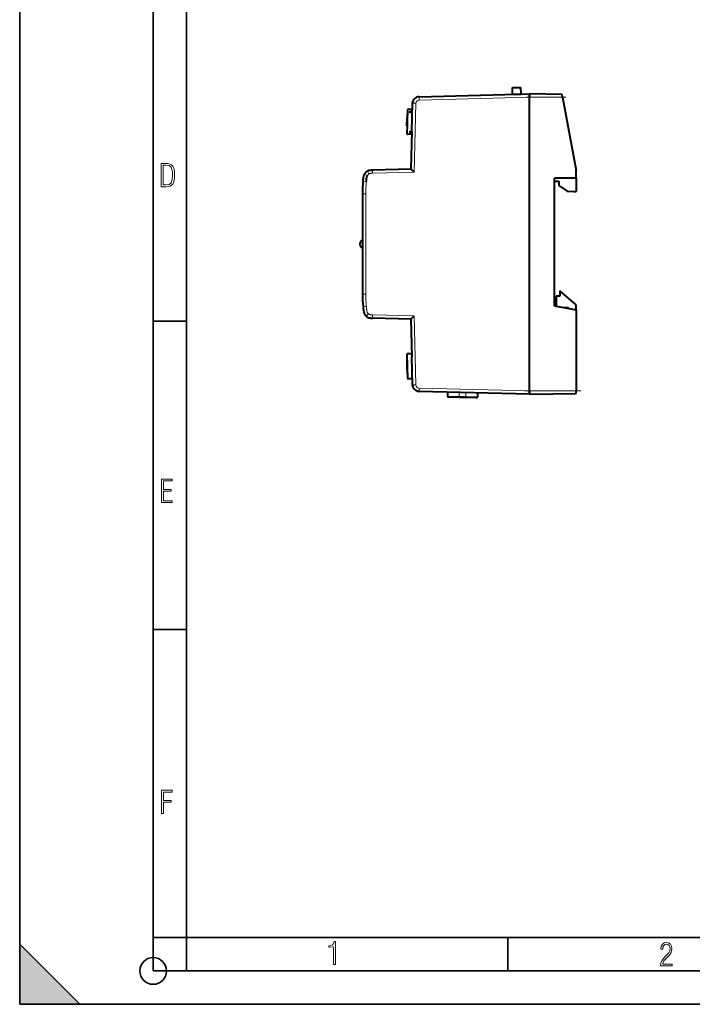
# Model space of a CAD drawing. Extents: x 0 to 420, y 0 to 297.
# Drawn here: x 0 to 101, y 0 to 148 of the extents above; entities that cross this region are included whole.
import ezdxf

# ---------------------------------------------------------------- set-up
doc = ezdxf.new("R2010")
doc.units = 0
doc.linetypes.add('DASHDOT', pattern=[18.5, 12, -3, 0.5, -3])

msp = doc.modelspace()

# ---------------------------------------------------------------- linework, layer by layer
at = {"color": 7, "lineweight": 35}
for p, q in [((0, 0), (0, 297)), ((0, 0), (0, 297)), ((20.000401, 4.99976), (20.000401, 292)), ((25.000401, 9.99976), (25.000401, 287)), ((20.000401, 102.333), (25.000401, 102.333)), ((20.000401, 56.166599), (25.000401, 56.166599)), ((0, 9), (9, 0)), ((0, 0), (0, 9)), ((20.000401, 10), (25.000401, 10)), ((20.000401, 9.99976), (25.000401, 9.99976)), ((25.000401, 9.99976), (410, 9.99976)), ((25.0005, 4.99976), (25.0005, 9.99976)), ((73.125504, 4.99976), (73.125504, 9.99976)), ((20.000401, 4.99976), (167.501007, 4.99976)), ((0, 0), (420, 0)), ((0, 0), (420, 0)), ((0, 0), (9, 0))]:
    msp.add_line(p, q, dxfattribs=at)
at = {"color": 7, "lineweight": 40}
for p, q in [((73.836113, 137.327988), (75.113602, 137.361435)), ((73.862289, 136.328323), (73.836113, 137.327988)), ((75.139778, 136.361786), (75.113602, 137.361435)), ((59.846008, 135.961304), (76.364754, 136.39386)), ((59.846008, 135.961304), (76.364754, 136.39386)), ((59.846008, 135.961304), (76.364754, 136.39386)), ((73.862289, 136.328323), (75.139778, 136.361786)), ((76.364746, 136.393311), (76.364754, 135.893402)), ((81.280418, 136.307541), (76.364746, 136.393311)), ((76.364746, 136.393311), (76.364754, 135.893402)), ((81.280418, 136.307541), (76.364746, 136.393311)), ((76.364754, 135.894028), (76.364754, 136.39386)), ((76.364754, 135.894028), (76.364754, 136.39386)), ((76.364754, 135.894028), (76.364754, 136.39386)), ((76.364754, 91.893684), (76.364754, 135.894028)), ((76.364754, 91.893684), (76.364754, 135.894028)), ((76.364754, 91.893684), (76.364754, 135.894028)), ((76.364754, 91.893555), (76.364754, 135.893402)), ((76.364754, 91.893555), (76.364754, 135.893402)), ((81.356071, 135.893402), (81.280457, 136.307327)), ((81.356071, 135.893402), (81.280457, 136.307327)), ((81.356071, 135.893402), (83.364754, 124.893478)), ((81.356071, 135.893402), (83.364754, 124.893478)), ((58.762054, 130.769104), (58.872528, 134.987823)), ((58.762054, 130.769104), (58.872528, 134.987823)), ((58.762054, 130.769104), (58.872528, 134.987823)), ((58.03392, 131.6138), (58.064812, 132.793655)), ((58.03392, 131.6138), (58.064812, 132.793655)), ((58.065323, 132.813171), (58.034431, 131.633316)), ((58.065323, 132.813171), (58.034431, 131.633316)), ((58.095161, 133.952606), (58.065323, 132.813171)), ((58.095161, 133.952606), (58.065323, 132.813171)), ((58.848465, 134.068863), (58.22121, 134.074341)), ((58.848465, 134.068863), (58.22121, 134.074341)), ((58.467426, 133.818863), (58.717426, 133.818863)), ((58.467426, 133.818863), (58.467426, 133.568863)), ((58.717426, 133.568863), (58.717426, 133.818863)), ((58.034431, 131.633316), (58.004082, 130.474365)), ((58.034431, 131.633316), (58.004082, 130.474365)), ((58.750267, 130.318863), (58.123589, 130.346222)), ((58.750267, 130.318863), (58.123589, 130.346222)), ((58.467426, 130.818863), (58.467426, 130.568863)), ((58.467426, 130.568863), (58.717426, 130.568863)), ((58.762054, 130.769104), (58.614746, 125.143677)), ((58.762054, 130.769104), (58.614746, 125.143677)), ((58.762054, 130.769104), (58.614746, 125.143677)), ((58.717426, 130.568863), (58.717426, 130.818863)), ((52.886486, 124.993858), (58.614754, 125.14386)), ((52.886486, 124.993858), (58.614754, 125.14386)), ((52.886486, 124.993858), (58.614754, 125.14386)), ((83.364754, 123.743484), (83.364754, 124.893478)), ((83.364754, 123.743484), (83.364754, 124.893478)), ((80.114754, 104.643478), (80.114754, 123.743484)), ((83.364754, 123.743484), (80.114754, 123.743484)), ((80.114754, 104.643478), (80.114754, 123.743484)), ((83.364754, 123.743484), (80.114754, 123.743484)), ((80.114754, 123.29348), (80.764755, 123.29348)), ((80.114754, 123.29348), (80.764755, 123.29348)), ((80.764755, 123.29348), (80.764755, 122.66848)), ((80.764755, 123.29348), (80.764755, 122.66848)), ((80.764755, 122.66848), (82.010986, 121.821548)), ((80.764755, 122.66848), (82.010986, 121.821548)), ((83.364754, 123.743484), (83.364754, 121.743484)), ((83.364754, 123.743484), (83.364754, 121.743484)), ((51.364754, 121.39386), (51.364754, 106.39386)), ((51.364754, 121.39386), (51.364754, 106.39386)), ((51.364754, 121.39386), (51.364754, 106.39386)), ((82.010986, 121.821548), (83.014755, 121.743484)), ((82.010986, 121.821548), (83.014755, 121.743484)), ((83.014755, 121.743484), (83.364754, 121.743484)), ((83.014755, 121.743484), (83.364754, 121.743484)), ((83.364754, 104.768478), (80.914757, 106.868484)), ((80.914757, 106.868484), (80.914757, 106.068481)), ((80.364754, 106.068481), (80.364754, 104.597298)), ((80.914757, 106.068481), (80.364754, 106.068481)), ((83.364754, 104.043472), (83.364754, 104.768478)), ((80.114754, 104.643478), (80.364754, 104.643478)), ((80.114754, 104.643478), (83.364754, 104.04348)), ((80.114754, 104.643478), (80.364754, 104.643478)), ((80.114754, 104.643478), (83.364754, 104.04348)), ((80.364754, 104.643478), (80.364754, 104.597298)), ((80.364754, 104.643478), (80.364754, 104.597298)), ((81.604286, 104.368484), (82.214752, 104.368484)), ((82.214752, 104.255783), (82.214752, 104.368484)), ((83.364754, 104.04348), (83.364754, 91.893555)), ((83.364754, 104.04348), (83.364754, 91.893555)), ((58.614754, 102.64386), (52.886486, 102.793861)), ((58.614754, 102.64386), (52.886486, 102.793861)), ((58.614754, 102.64386), (52.886486, 102.793861)), ((58.614746, 102.644043), (58.762058, 97.018539)), ((58.614746, 102.644043), (58.762058, 97.018539)), ((58.614746, 102.644043), (58.762058, 97.018539)), ((58.750267, 97.468857), (58.123589, 97.441498)), ((58.750267, 97.468857), (58.123589, 97.441498)), ((58.004082, 97.313347), (58.03392, 96.173912)), ((58.004082, 97.313347), (58.03392, 96.173912)), ((58.03392, 96.173912), (58.064812, 94.994057)), ((58.03392, 96.173912), (58.064812, 94.994057)), ((58.065323, 94.974541), (58.034431, 96.154396)), ((58.065323, 94.974541), (58.034431, 96.154396)), ((58.872528, 92.799896), (58.762058, 97.018539)), ((58.872528, 92.799896), (58.762058, 97.018539)), ((58.872528, 92.799896), (58.762058, 97.018539)), ((58.064812, 94.994057), (58.095161, 93.835106)), ((58.064812, 94.994057), (58.095161, 93.835106)), ((58.848465, 93.718857), (58.22121, 93.713387)), ((58.848465, 93.718857), (58.22121, 93.713387)), ((76.364754, 91.39386), (59.846008, 91.826416)), ((76.364754, 91.39386), (59.846008, 91.826416)), ((76.364754, 91.39386), (59.846008, 91.826416)), ((64.089752, 91.715286), (64.089752, 91.11116)), ((64.089752, 91.715286), (64.089752, 91.11116)), ((68.589752, 91.597458), (68.589752, 91.001175)), ((68.589752, 91.597458), (68.589752, 91.001175)), ((76.364754, 91.540237), (76.364754, 91.893684)), ((76.364754, 91.540237), (76.364754, 91.893684)), ((76.364754, 91.540237), (76.364754, 91.893684)), ((76.364754, 91.893555), (76.364754, 91.393295)), ((76.364754, 91.893555), (76.364754, 91.393295)), ((76.364754, 91.394051), (76.364754, 91.540237)), ((76.364754, 91.394051), (76.364754, 91.540237)), ((76.364754, 91.394051), (76.364754, 91.540237)), ((76.364754, 91.393478), (83.364754, 91.515671)), ((76.364754, 91.393478), (83.364754, 91.515671)), ((83.364754, 91.515518), (83.364754, 91.893555)), ((83.364754, 91.515518), (83.364754, 91.893555)), ((65.835831, 90.919312), (64.235825, 90.961212)), ((65.835831, 90.919312), (64.235825, 90.961212)), ((66.835831, 90.893127), (65.835831, 90.919312)), ((66.835831, 90.893127), (65.835831, 90.919312)), ((68.435829, 90.851227), (66.835831, 90.893127)), ((68.435829, 90.851227), (66.835831, 90.893127))]:
    msp.add_line(p, q, dxfattribs=at)
at = {"color": 7, "lineweight": 18}
for p, q in [((76.364754, 135.894028), (59.846008, 135.461472)), ((76.364754, 135.894028), (59.846008, 135.461472)), ((76.364754, 135.894028), (59.846008, 135.461472)), ((76.364754, 135.893402), (81.356071, 135.893402)), ((76.364754, 135.893402), (81.356071, 135.893402)), ((58.872528, 134.987823), (59.359268, 134.974731)), ((58.872528, 134.987823), (59.359268, 134.974731)), ((58.872528, 134.987823), (59.359268, 134.974731)), ((59.359268, 134.974731), (59.089073, 124.656448)), ((59.359268, 134.974731), (59.089073, 124.656448)), ((59.359268, 134.974731), (59.089073, 124.656448)), ((58.22121, 134.074341), (58.123589, 130.346222)), ((58.22121, 134.074341), (58.123589, 130.346222)), ((59.089073, 124.656448), (52.888336, 124.49408)), ((59.089073, 124.656448), (52.888336, 124.49408)), ((59.089073, 124.656448), (52.888336, 124.49408)), ((51.936703, 123.225006), (51.451942, 123.271362)), ((51.936703, 123.225006), (51.451942, 123.271362)), ((51.936703, 123.225006), (51.451942, 123.271362)), ((51.364769, 121.39386), (51.851665, 121.395035)), ((51.364769, 121.39386), (51.851665, 121.395035)), ((51.364769, 121.39386), (51.851665, 121.395035)), ((51.851665, 106.392685), (51.851665, 121.395035)), ((51.851665, 106.392685), (51.851665, 121.395035)), ((51.851665, 106.392685), (51.851665, 121.395035)), ((51.364769, 106.39386), (51.851665, 106.392685)), ((51.364769, 106.39386), (51.851665, 106.392685)), ((51.364769, 106.39386), (51.851665, 106.392685)), ((51.453266, 104.502213), (51.937737, 104.548874)), ((51.453266, 104.502213), (51.937737, 104.548874)), ((51.453266, 104.502213), (51.937737, 104.548874)), ((52.888336, 103.29364), (59.089073, 103.131264)), ((52.888336, 103.29364), (59.089073, 103.131264)), ((52.888336, 103.29364), (59.089073, 103.131264)), ((59.089073, 103.131264), (59.359268, 92.812988)), ((59.089073, 103.131264), (59.359268, 92.812988)), ((59.089073, 103.131264), (59.359268, 92.812988)), ((58.123589, 97.441498), (58.22121, 93.713387)), ((58.123589, 97.441498), (58.22121, 93.713387)), ((59.359268, 92.812988), (58.872772, 92.799911)), ((59.359268, 92.812988), (58.872772, 92.799911)), ((59.359268, 92.812988), (58.872772, 92.799911)), ((59.846008, 92.326248), (76.364754, 91.893684)), ((59.846008, 92.326248), (76.364754, 91.893684)), ((59.846008, 92.326248), (76.364754, 91.893684)), ((65.839752, 91.669464), (65.839752, 91.06926)), ((65.839752, 91.669464), (65.839752, 91.06926)), ((66.839752, 91.64328), (66.839752, 91.043076)), ((66.839752, 91.64328), (66.839752, 91.043076)), ((83.364754, 91.893555), (76.364754, 91.893555)), ((83.364754, 91.893555), (76.364754, 91.893555)), ((65.839752, 91.06926), (64.089752, 91.11116)), ((65.839752, 91.06926), (64.089752, 91.11116)), ((65.839752, 91.06926), (65.835831, 90.919312)), ((65.839752, 91.06926), (65.835831, 90.919312)), ((66.839752, 91.043076), (65.839752, 91.06926)), ((66.839752, 91.043076), (65.839752, 91.06926)), ((66.839752, 91.043076), (66.835831, 90.893127)), ((66.839752, 91.043076), (66.835831, 90.893127)), ((68.589752, 91.001175), (66.839752, 91.043076)), ((68.589752, 91.001175), (66.839752, 91.043076))]:
    msp.add_line(p, q, dxfattribs=at)
at = {"color": 7, "linetype": 'DASHDOT', "lineweight": 18, "ltscale": 0.149747}
msp.add_line((81.855232, 135.89325), (75.865334, 135.89325), dxfattribs=at)
at = {"color": 7, "linetype": 'DASHDOT', "lineweight": 18, "ltscale": 0.0075}
for p, q in [((58.442429, 133.568863), (58.742428, 133.568863)), ((58.442429, 130.818863), (58.742428, 130.818863))]:
    msp.add_line(p, q, dxfattribs=at)
at = {"color": 7, "linetype": 'DASHDOT', "lineweight": 18, "ltscale": 0.019389}
msp.add_line((65.839752, 91.779922), (65.839752, 91.004379), dxfattribs=at)
at = {"color": 7, "linetype": 'DASHDOT', "lineweight": 18, "ltscale": 0.019271}
msp.add_line((66.839752, 91.707512), (66.839752, 90.936691), dxfattribs=at)
at = {"color": 7, "linetype": 'DASHDOT', "lineweight": 18, "ltscale": 0.210008}
msp.add_line((84.064781, 91.893364), (75.664474, 91.893364), dxfattribs=at)
at = {"color": 7, "linetype": 'DASHDOT', "lineweight": 18, "ltscale": 0.030246}
msp.add_line((66.944458, 91.040329), (65.735046, 91.072006), dxfattribs=at)
at = {"color": 7, "lineweight": 40}
for points in [[(58.872528, 134.987823), (58.873932, 135.020493), (58.876415, 135.052917), (58.879959, 135.085068), (58.884544, 135.116928), (58.89016, 135.148499), (58.896782, 135.179733), (58.904388, 135.210632), (58.912971, 135.241165), (58.922504, 135.271317), (58.932972, 135.301086), (58.956642, 135.359344), (58.983841, 135.415817), (59.014416, 135.470337), (59.048229, 135.522781), (59.085136, 135.572998), (59.124992, 135.620834), (59.167652, 135.666168), (59.212975, 135.708817), (59.260811, 135.748688), (59.311028, 135.785583), (59.336975, 135.802887), (59.391705, 135.835785), (59.420486, 135.851273), (59.449802, 135.865829), (59.469063, 135.876312), (59.47892, 135.881073)], [(58.872528, 134.987823), (58.873932, 135.020493), (58.876415, 135.052917), (58.879959, 135.085068), (58.884544, 135.116928), (58.89016, 135.148499), (58.896782, 135.179733), (58.904388, 135.210632), (58.912971, 135.241165), (58.922504, 135.271317), (58.932972, 135.301086), (58.956642, 135.359344), (58.983841, 135.415817), (59.014416, 135.470337), (59.048229, 135.522781), (59.085136, 135.572998), (59.124992, 135.620834), (59.167652, 135.666168), (59.212975, 135.708817), (59.260811, 135.748688), (59.311028, 135.785583), (59.336975, 135.802887), (59.391705, 135.835785), (59.420486, 135.851273), (59.449802, 135.865829), (59.469063, 135.876312), (59.47892, 135.881073)], [(58.872528, 134.987823), (58.873932, 135.020493), (58.876415, 135.052917), (58.879959, 135.085068), (58.884544, 135.116928), (58.89016, 135.148499), (58.896782, 135.179733), (58.904388, 135.210632), (58.912971, 135.241165), (58.922504, 135.271317), (58.932972, 135.301086), (58.956642, 135.359344), (58.983841, 135.415817), (59.014416, 135.470337), (59.048229, 135.522781), (59.085136, 135.572998), (59.124992, 135.620834), (59.167652, 135.666168), (59.212975, 135.708817), (59.260811, 135.748688), (59.311028, 135.785583), (59.336975, 135.802887), (59.391705, 135.835785), (59.420486, 135.851273), (59.449802, 135.865829), (59.469063, 135.876312), (59.47892, 135.881073)], [(51.451942, 123.271362), (51.466343, 123.420174), (51.481133, 123.560959), (51.496784, 123.697289), (51.505981, 123.768555), (51.515591, 123.834831), (51.526695, 123.901993), (51.535587, 123.9496), (51.545528, 123.997452), (51.559158, 124.055618), (51.574722, 124.1138), (51.593292, 124.174561), (51.614384, 124.234955), (51.638283, 124.294968), (51.665264, 124.354553)], [(51.451942, 123.271362), (51.466343, 123.420174), (51.481133, 123.560959), (51.496784, 123.697289), (51.505981, 123.768555), (51.515591, 123.834831), (51.526695, 123.901993), (51.535587, 123.9496), (51.545528, 123.997452), (51.559158, 124.055618), (51.574722, 124.1138), (51.593292, 124.174561), (51.614384, 124.234955), (51.638283, 124.294968), (51.665264, 124.354553)], [(51.451942, 123.271362), (51.466343, 123.420174), (51.481133, 123.560959), (51.496784, 123.697289), (51.505981, 123.768555), (51.515591, 123.834824), (51.526695, 123.901993), (51.535587, 123.9496), (51.545528, 123.997452), (51.559158, 124.055618), (51.574722, 124.1138), (51.593292, 124.174561), (51.614384, 124.234955), (51.638283, 124.294968), (51.665264, 124.354553)], [(51.665264, 124.354553), (51.696518, 124.415222), (51.73064, 124.473549), (51.767357, 124.529167), (51.80645, 124.581985), (51.847874, 124.632111), (51.890816, 124.678673), (51.936134, 124.72261), (51.983696, 124.763557), (52.008507, 124.782982), (52.033791, 124.801483), (52.058983, 124.818634), (52.084534, 124.834785)], [(51.665264, 124.354553), (51.696518, 124.415222), (51.73064, 124.473549), (51.767357, 124.529167), (51.80645, 124.581985), (51.847874, 124.632111), (51.890816, 124.678673), (51.936134, 124.72261), (51.983696, 124.763557), (52.008507, 124.782982), (52.033791, 124.801483), (52.058983, 124.818634), (52.084534, 124.834785)], [(51.665264, 124.354553), (51.696518, 124.415222), (51.73064, 124.473549), (51.767357, 124.529167), (51.806454, 124.581985), (51.847874, 124.632111), (51.89082, 124.678673), (51.936134, 124.72261), (51.983696, 124.763557), (52.008507, 124.782982), (52.033791, 124.801483), (52.058983, 124.818634), (52.084534, 124.834785)], [(51.936703, 123.225006), (51.945084, 123.336967), (51.954098, 123.446663), (51.964642, 123.563789), (51.970589, 123.620918), (51.98101, 123.70488), (51.990395, 123.766556), (52.001434, 123.827095), (52.013466, 123.882545), (52.027344, 123.936806), (52.043266, 123.989792), (52.060951, 124.040283), (52.08075, 124.089478), (52.102631, 124.137245)], [(51.936703, 123.225006), (51.945084, 123.336967), (51.954098, 123.446663), (51.964642, 123.563789), (51.970589, 123.620918), (51.98101, 123.70488), (51.990395, 123.766556), (52.001434, 123.827095), (52.013466, 123.882545), (52.027344, 123.936806), (52.043266, 123.989792), (52.060951, 124.040283), (52.08075, 124.089478), (52.102631, 124.137245)], [(51.936703, 123.225006), (51.948067, 123.373993), (51.960556, 123.520477), (51.968243, 123.599342), (51.979881, 123.696762), (51.987404, 123.748138), (51.996033, 123.798828), (52.004723, 123.843178), (52.014576, 123.887199), (52.031807, 123.952339), (52.052223, 124.016113), (52.075829, 124.077805), (52.102631, 124.137245)], [(52.084534, 124.834785), (52.120384, 124.85537), (52.156681, 124.873878), (52.192436, 124.89003), (52.227509, 124.904068), (52.261497, 124.916122), (52.296673, 124.927155), (52.334312, 124.9375), (52.374432, 124.947021), (52.417198, 124.955673), (52.459412, 124.962875), (52.498436, 124.968513), (52.537041, 124.973236), (52.618423, 124.980919), (52.706116, 124.986603), (52.797638, 124.990723), (52.886486, 124.993858)], [(52.084534, 124.834785), (52.120384, 124.85537), (52.156681, 124.873878), (52.192436, 124.89003), (52.227509, 124.904068), (52.261497, 124.916122), (52.296673, 124.927155), (52.334312, 124.9375), (52.374432, 124.947021), (52.417198, 124.955673), (52.459412, 124.962875), (52.498436, 124.968513), (52.537041, 124.973236), (52.618423, 124.980919), (52.706116, 124.986603), (52.797638, 124.990723), (52.886486, 124.993858)], [(52.084534, 124.834785), (52.120384, 124.85537), (52.156681, 124.873878), (52.192436, 124.89003), (52.227509, 124.904068), (52.261497, 124.916122), (52.296673, 124.927155), (52.334312, 124.9375), (52.374432, 124.947021), (52.417198, 124.955673), (52.459412, 124.962875), (52.498436, 124.968513), (52.537041, 124.973236), (52.618423, 124.980919), (52.706116, 124.986603), (52.797638, 124.990723), (52.886486, 124.993858)], [(58.61475, 125.143677), (58.614853, 125.143341), (58.615597, 125.142143), (58.62196, 125.134338), (58.642532, 125.111412), (58.674828, 125.077156), (58.717716, 125.032799), (58.950241, 124.795891), (59.089073, 124.656448)], [(58.61475, 125.143677), (58.614853, 125.143341), (58.615597, 125.142143), (58.62196, 125.134338), (58.642532, 125.111412), (58.674828, 125.077156), (58.717716, 125.032799), (58.950241, 124.795891), (59.089073, 124.656448)], [(58.61475, 125.143677), (58.614853, 125.143341), (58.615597, 125.142143), (58.62196, 125.134338), (58.642532, 125.111412), (58.674828, 125.077156), (58.717716, 125.032799), (58.950241, 124.795891), (59.089073, 124.656448)], [(51.451942, 123.271362), (51.427502, 122.991402), (51.415726, 122.842636), (51.404739, 122.69191), (51.391495, 122.485413), (51.381058, 122.287552), (51.37376, 122.106781), (51.367584, 121.870766), (51.36478, 121.633575), (51.364754, 121.39386)], [(51.451942, 123.271362), (51.427502, 122.991402), (51.415726, 122.842636), (51.404739, 122.69191), (51.391495, 122.485413), (51.381058, 122.287552), (51.37376, 122.106781), (51.367584, 121.870766), (51.36478, 121.633575), (51.364754, 121.39386)], [(51.451942, 123.271362), (51.427502, 122.991402), (51.415726, 122.842636), (51.404739, 122.69191), (51.391495, 122.485413), (51.381058, 122.287552), (51.37376, 122.106781), (51.367584, 121.870766), (51.36478, 121.633575), (51.364754, 121.39386)], [(51.453266, 104.502213), (51.472111, 104.306923), (51.482327, 104.210617), (51.495007, 104.103546), (51.509247, 103.99527), (51.519527, 103.924751), (51.531136, 103.855736), (51.546005, 103.781639), (51.565323, 103.7024), (51.587482, 103.62719), (51.612549, 103.555458), (51.626724, 103.519341), (51.643009, 103.481102), (51.661953, 103.439941), (51.681664, 103.400345), (51.702377, 103.361778), (51.723755, 103.324966), (51.744335, 103.291977), (51.765118, 103.261024), (51.786594, 103.231071), (51.809437, 103.201263), (51.840946, 103.1632), (51.874771, 103.125717), (51.910484, 103.089355)], [(51.453266, 104.502213), (51.472111, 104.306923), (51.482327, 104.210617), (51.495007, 104.103546), (51.509247, 103.99527), (51.519527, 103.924751), (51.531136, 103.855736), (51.546005, 103.781639), (51.565323, 103.7024), (51.587482, 103.62719), (51.612549, 103.555458), (51.626724, 103.519341), (51.643009, 103.481102), (51.661953, 103.439941), (51.681664, 103.400345), (51.702377, 103.361778), (51.723755, 103.324966), (51.744335, 103.291977), (51.765118, 103.261024), (51.786594, 103.231071), (51.809437, 103.201263), (51.840946, 103.1632), (51.874771, 103.125717), (51.910484, 103.089355)], [(51.453266, 104.502213), (51.472111, 104.306923), (51.482327, 104.210617), (51.495007, 104.103554), (51.509247, 103.995277), (51.519527, 103.924759), (51.531136, 103.855743), (51.546001, 103.781647), (51.565323, 103.702415), (51.587482, 103.627197), (51.612549, 103.555466), (51.62672, 103.519348), (51.643005, 103.48111), (51.661949, 103.439949), (51.68166, 103.400352), (51.702374, 103.361786), (51.723751, 103.324974), (51.744331, 103.291985), (51.765114, 103.261032), (51.786591, 103.231071), (51.809437, 103.201271), (51.840946, 103.1632), (51.874767, 103.125717), (51.910484, 103.089355)], [(51.910484, 103.089355), (51.932549, 103.068245), (51.955536, 103.047356), (51.979927, 103.026581), (52.021774, 102.994278), (52.067596, 102.963318), (52.093018, 102.947807), (52.119118, 102.933044), (52.147095, 102.918503), (52.175911, 102.904892), (52.205276, 102.892326), (52.235123, 102.880791), (52.26741, 102.869606), (52.298973, 102.859871), (52.355148, 102.845047), (52.409019, 102.833191), (52.457802, 102.824303), (52.506462, 102.8172), (52.555908, 102.811623), (52.60714, 102.807281), (52.658836, 102.803902), (52.770981, 102.798004), (52.886482, 102.793846)], [(51.910484, 103.089355), (51.932549, 103.068245), (51.955536, 103.047356), (51.979927, 103.026581), (52.021774, 102.994278), (52.067596, 102.963318), (52.093018, 102.947807), (52.119118, 102.933044), (52.147095, 102.918503), (52.175911, 102.904892), (52.205276, 102.892326), (52.235123, 102.880791), (52.26741, 102.869606), (52.298973, 102.859871), (52.355148, 102.845047), (52.409019, 102.833191), (52.457802, 102.824303), (52.506462, 102.8172), (52.555908, 102.811623), (52.60714, 102.807281), (52.658836, 102.803902), (52.770981, 102.798004), (52.886482, 102.793846)], [(51.910484, 103.089355), (51.932552, 103.068245), (51.955544, 103.047348), (51.979935, 103.026573), (52.02179, 102.99427), (52.067616, 102.963303), (52.09304, 102.9478), (52.119144, 102.933029), (52.147125, 102.918488), (52.175949, 102.904877), (52.205307, 102.892311), (52.235153, 102.880783), (52.267448, 102.869591), (52.299011, 102.859856), (52.355186, 102.845032), (52.409058, 102.833183), (52.45784, 102.824295), (52.5065, 102.8172), (52.555946, 102.811623), (52.607174, 102.807281), (52.658863, 102.803902), (52.770996, 102.798004), (52.886482, 102.793846)], [(58.61475, 102.644051), (58.614811, 102.644348), (58.615341, 102.645355), (58.620163, 102.651543), (58.629768, 102.662308), (58.661766, 102.696404), (58.79887, 102.838326), (59.089073, 103.131264)], [(58.61475, 102.644051), (58.614811, 102.644348), (58.615341, 102.645355), (58.620163, 102.651543), (58.629768, 102.662308), (58.661766, 102.696404), (58.79887, 102.838326), (59.089073, 103.131264)], [(58.61475, 102.644051), (58.614811, 102.644348), (58.615341, 102.645355), (58.620163, 102.651543), (58.629768, 102.662308), (58.661766, 102.696404), (58.79887, 102.838326), (59.089073, 103.131264)], [(59.592667, 91.866859), (59.562504, 91.876396), (59.532738, 91.886864), (59.474468, 91.910538), (59.417999, 91.937737), (59.363468, 91.968315), (59.311028, 92.002129), (59.260811, 92.03904), (59.212975, 92.078896), (59.167652, 92.121552), (59.124992, 92.166878), (59.085136, 92.214722), (59.048229, 92.264931), (59.014416, 92.317368), (58.983841, 92.371902), (58.956642, 92.428368), (58.932972, 92.486633), (58.922493, 92.516434), (58.912971, 92.546555), (58.904377, 92.577141), (58.896782, 92.607986), (58.890148, 92.639282), (58.884544, 92.670784), (58.879951, 92.702728), (58.876415, 92.734802), (58.873924, 92.767319), (58.872528, 92.799896)], [(59.592667, 91.866859), (59.562504, 91.876396), (59.532738, 91.886864), (59.474468, 91.910538), (59.417999, 91.937737), (59.363468, 91.968315), (59.311028, 92.002129), (59.260811, 92.03904), (59.212975, 92.078896), (59.167652, 92.121552), (59.124992, 92.166878), (59.085136, 92.214722), (59.048229, 92.264931), (59.014416, 92.317368), (58.983841, 92.371902), (58.956642, 92.428368), (58.932972, 92.486633), (58.922493, 92.516434), (58.912971, 92.546555), (58.904377, 92.577141), (58.896782, 92.607986), (58.890148, 92.639282), (58.884544, 92.670784), (58.879951, 92.702728), (58.876415, 92.734802), (58.873924, 92.767319), (58.872528, 92.799896)], [(59.592667, 91.866859), (59.562504, 91.876396), (59.532738, 91.886864), (59.474468, 91.910538), (59.417999, 91.937737), (59.363468, 91.968315), (59.311028, 92.002129), (59.260811, 92.03904), (59.212975, 92.078896), (59.167652, 92.121552), (59.124992, 92.166878), (59.085136, 92.214722), (59.048229, 92.264931), (59.014416, 92.317368), (58.983841, 92.371902), (58.956642, 92.428368), (58.932972, 92.486633), (58.922493, 92.516434), (58.912971, 92.546555), (58.904377, 92.577141), (58.896782, 92.607986), (58.890148, 92.639282), (58.884544, 92.670784), (58.879951, 92.702728), (58.876415, 92.734802), (58.873924, 92.767319), (58.872528, 92.799896)]]:
    msp.add_lwpolyline(points, dxfattribs=at)
at = {"color": 7, "lineweight": 18}
for points in [[(21.209959, 122.479729), (21.938147, 122.479729), (22.267006, 122.49852), (22.53949, 122.573685), (22.760294, 122.695839), (22.93412, 122.879059), (23.060965, 123.118652), (23.150227, 123.419327), (23.201904, 123.790466), (23.220697, 124.232079), (23.201904, 124.668991), (23.150227, 125.040131), (23.065662, 125.340805), (22.93412, 125.580399), (22.760294, 125.758926), (22.53949, 125.881073), (22.262308, 125.956238), (21.938147, 125.979729), (21.209959, 125.979729)], [(21.501234, 122.742813), (21.501234, 125.721336), (21.919355, 125.721336), (22.407946, 125.641472), (22.708616, 125.387779), (22.858952, 124.927383), (22.891838, 124.607918), (22.905931, 124.227379), (22.858952, 123.527382), (22.708616, 123.066978), (22.407946, 122.817986), (21.919355, 122.742813)], [(21.244259, 75.172127), (22.850969, 75.172127), (22.850969, 75.444611), (21.535534, 75.444611), (21.535534, 76.868103), (22.719427, 76.868103), (22.719427, 77.135887), (21.535534, 77.135887), (21.535534, 78.399643), (22.850969, 78.399643), (22.850969, 78.672127), (21.244259, 78.672127)], [(21.244259, 28.569124), (21.535534, 28.569124), (21.535534, 30.265097), (22.719427, 30.265097), (22.719427, 30.532883), (21.535534, 30.532883), (21.535534, 31.79664), (22.850969, 31.79664), (22.850969, 32.069122), (21.244259, 32.069122)], [(47.03595, 5.977674), (47.322525, 5.977674), (47.322525, 9.425997), (47.101723, 9.425997), (47.026554, 9.120627), (46.876217, 8.918613), (46.63662, 8.796467), (46.303062, 8.754185), (46.303062, 8.575661), (46.490982, 8.570963), (47.03595, 8.613245)], [(96.03479, 5.748185), (97.749557, 5.748185), (97.749557, 6.034762), (96.349556, 6.034762), (96.396538, 6.279058), (96.537476, 6.518655), (96.758286, 6.777044), (97.049561, 7.063622), (97.373718, 7.378386), (97.632111, 7.763621), (97.740166, 8.332078), (97.679092, 8.722011), (97.509964, 9.013286), (97.24218, 9.196507), (96.899223, 9.26228), (96.560966, 9.196507), (96.307274, 9.00389), (96.142845, 8.698521), (96.086472, 8.294494), (96.086472, 8.242816), (96.354256, 8.242816), (96.391838, 8.571675), (96.499893, 8.811273), (96.678421, 8.952211), (96.927414, 8.999191), (97.138824, 8.952211), (97.303253, 8.825366), (97.411301, 8.623353), (97.448891, 8.355568), (97.397209, 8.007916), (97.256271, 7.721339), (96.786469, 7.195165), (96.457611, 6.85691), (96.218018, 6.537447), (96.081772, 6.175702)]]:
    msp.add_lwpolyline(points, close=True, dxfattribs=at)
for points in [[(52.102631, 124.137245), (51.889172, 124.240974), (51.789852, 124.289948), (51.707703, 124.331253), (51.681149, 124.345085), (51.666824, 124.353157), (51.665363, 124.354248), (51.665257, 124.354378), (51.665234, 124.354431), (51.665237, 124.354492)], [(52.102631, 124.137245), (51.889172, 124.240974), (51.789852, 124.289948), (51.707703, 124.331253), (51.681149, 124.345085), (51.666824, 124.353157), (51.665363, 124.354248), (51.665257, 124.354378), (51.665234, 124.354431), (51.665237, 124.354492)], [(52.102631, 124.137245), (51.889172, 124.240974), (51.789852, 124.289948), (51.707703, 124.331253), (51.681149, 124.345085), (51.666828, 124.353157), (51.665363, 124.35424), (51.665257, 124.354378), (51.665234, 124.354431), (51.665237, 124.354492)], [(52.332474, 124.405281), (52.208786, 124.611511), (52.152103, 124.70845), (52.10598, 124.790146), (52.091652, 124.817223), (52.08606, 124.829048), (52.084396, 124.833984), (52.084381, 124.834442), (52.084473, 124.834717), (52.084557, 124.834801)], [(52.332474, 124.405281), (52.208786, 124.611511), (52.152103, 124.70845), (52.10598, 124.790146), (52.091652, 124.817223), (52.08606, 124.829048), (52.084396, 124.833984), (52.084381, 124.834442), (52.084473, 124.834717), (52.084557, 124.834801)], [(52.332474, 124.405281), (52.208786, 124.611511), (52.152103, 124.70845), (52.10598, 124.790146), (52.091652, 124.817223), (52.08606, 124.829048), (52.084396, 124.833984), (52.084381, 124.834442), (52.084473, 124.834717), (52.084557, 124.834801)], [(52.332474, 124.405281), (52.364326, 124.421616), (52.396843, 124.435959), (52.430038, 124.448242), (52.453682, 124.455589), (52.477779, 124.461983), (52.506073, 124.468216), (52.53492, 124.473373), (52.575161, 124.478928), (52.61528, 124.482994), (52.664314, 124.486534), (52.765465, 124.491188), (52.826611, 124.49305), (52.888336, 124.49408)], [(52.332474, 124.405281), (52.364326, 124.421616), (52.396843, 124.435959), (52.430038, 124.448242), (52.453682, 124.455589), (52.477779, 124.461983), (52.506073, 124.468216), (52.53492, 124.473373), (52.575161, 124.478928), (52.61528, 124.482994), (52.664314, 124.486534), (52.765465, 124.491188), (52.826611, 124.49305), (52.888336, 124.49408)], [(52.332474, 124.405281), (52.365669, 124.422256), (52.399368, 124.436981), (52.433704, 124.449455), (52.458519, 124.456963), (52.483871, 124.46344), (52.512939, 124.469543), (52.54258, 124.474564), (52.58905, 124.480461), (52.636555, 124.484673), (52.70105, 124.488541), (52.76561, 124.491219), (52.829441, 124.493118), (52.888336, 124.49408)], [(52.886482, 124.993866), (52.886383, 124.993851), (52.886189, 124.993729), (52.885994, 124.993484), (52.88562, 124.992638), (52.884109, 124.98304), (52.88295, 124.964355), (52.881683, 124.902206), (52.882065, 124.787766), (52.88438, 124.647064), (52.888336, 124.49408)], [(52.886486, 124.993858), (52.886383, 124.993843), (52.886185, 124.993713), (52.885986, 124.993462), (52.885605, 124.992599), (52.884087, 124.982773), (52.882919, 124.963715), (52.881683, 124.901886), (52.881798, 124.817116), (52.883064, 124.716667), (52.888336, 124.49408)], [(52.886486, 124.993858), (52.886383, 124.993843), (52.886185, 124.993713), (52.885986, 124.993462), (52.885605, 124.992599), (52.884087, 124.982773), (52.882919, 124.963715), (52.881683, 124.901886), (52.881798, 124.817116), (52.883064, 124.716667), (52.888336, 124.49408)], [(51.910484, 103.089355), (51.910431, 103.08947), (51.910423, 103.089584), (51.9105, 103.089897), (51.910816, 103.090584), (51.916275, 103.098), (51.931412, 103.115646), (51.966431, 103.154198), (52.065468, 103.259422), (52.246658, 103.44709)], [(51.910484, 103.089355), (51.910431, 103.08947), (51.910423, 103.089584), (51.9105, 103.089897), (51.910816, 103.090584), (51.916275, 103.098), (51.931412, 103.115646), (51.966431, 103.154198), (52.065468, 103.259422), (52.246658, 103.44709)], [(51.910484, 103.089355), (51.910431, 103.08947), (51.910423, 103.089584), (51.9105, 103.089897), (51.910816, 103.090584), (51.916275, 103.098), (51.931412, 103.115646), (51.966431, 103.15419), (52.065472, 103.259422), (52.246658, 103.44709)], [(52.246658, 103.44709), (52.216835, 103.478218), (52.188972, 103.511169), (52.163132, 103.545937), (52.139339, 103.582542), (52.124912, 103.607407), (52.111328, 103.633018), (52.098015, 103.660538), (52.085571, 103.688751), (52.073753, 103.718117), (52.062752, 103.748047), (52.043041, 103.80941), (52.026131, 103.872429), (52.015869, 103.917084), (52.006752, 103.962234), (51.997501, 104.014847), (51.989433, 104.067978), (51.978733, 104.150948), (51.972427, 104.206421), (51.960403, 104.319328), (51.94495, 104.471642), (51.937752, 104.548752)], [(52.246658, 103.44709), (52.216835, 103.478218), (52.188972, 103.511169), (52.163132, 103.545937), (52.139339, 103.582542), (52.124912, 103.607407), (52.111328, 103.633018), (52.098015, 103.660538), (52.085571, 103.688751), (52.073753, 103.718117), (52.062752, 103.748047), (52.043041, 103.80941), (52.026131, 103.872429), (52.015869, 103.917084), (52.006752, 103.962234), (51.997501, 104.014847), (51.989433, 104.067978), (51.978733, 104.150948), (51.972427, 104.206421), (51.960403, 104.319328), (51.94495, 104.471642), (51.937752, 104.548752)], [(52.246658, 103.44709), (52.216835, 103.478218), (52.188972, 103.511169), (52.163132, 103.545937), (52.139339, 103.582542), (52.124912, 103.607407), (52.111328, 103.633018), (52.098015, 103.660538), (52.085571, 103.688751), (52.073753, 103.718117), (52.062752, 103.748047), (52.043041, 103.80941), (52.026131, 103.872429), (52.015869, 103.917084), (52.006752, 103.962234), (51.997501, 104.014847), (51.989433, 104.067978), (51.978733, 104.150948), (51.972427, 104.206421), (51.960403, 104.319328), (51.94495, 104.471642), (51.937752, 104.548752)], [(52.888336, 103.29364), (52.804428, 103.296326), (52.711586, 103.300774), (52.627876, 103.306068), (52.581627, 103.310219), (52.535191, 103.315857), (52.50663, 103.320328), (52.47831, 103.325737), (52.441833, 103.334579), (52.406403, 103.345802), (52.377388, 103.357498), (52.349155, 103.371498), (52.321815, 103.387733), (52.302563, 103.400818), (52.283947, 103.414825), (52.264954, 103.430534), (52.246658, 103.44709)], [(52.888336, 103.29364), (52.804428, 103.296326), (52.711586, 103.300774), (52.627876, 103.306068), (52.581627, 103.310219), (52.535191, 103.315857), (52.50663, 103.320328), (52.47831, 103.325737), (52.441833, 103.334579), (52.406403, 103.345802), (52.377388, 103.357498), (52.349155, 103.371498), (52.321815, 103.387733), (52.302563, 103.400818), (52.283947, 103.414825), (52.264954, 103.430534), (52.246658, 103.44709)], [(52.888336, 103.29364), (52.804428, 103.296326), (52.711586, 103.300774), (52.627876, 103.306068), (52.581627, 103.310219), (52.535191, 103.315857), (52.50663, 103.320328), (52.47831, 103.325737), (52.441833, 103.334579), (52.406403, 103.345802), (52.377388, 103.357498), (52.349155, 103.371498), (52.321815, 103.387733), (52.302563, 103.400818), (52.283947, 103.414825), (52.264954, 103.430534), (52.246658, 103.44709)], [(52.886482, 102.793846), (52.886387, 102.793869), (52.886192, 102.793991), (52.886002, 102.794228), (52.885628, 102.795059), (52.884129, 102.804482), (52.882973, 102.8228), (52.881699, 102.883682), (52.882023, 102.996071), (52.885902, 103.205437), (52.888336, 103.29364)], [(52.886482, 102.793846), (52.886387, 102.793869), (52.886192, 102.793991), (52.886002, 102.794228), (52.885628, 102.795059), (52.884129, 102.804482), (52.882973, 102.8228), (52.881699, 102.883682), (52.882023, 102.996071), (52.885902, 103.205437), (52.888336, 103.29364)], [(52.886482, 102.793846), (52.886387, 102.793869), (52.886192, 102.793991), (52.886002, 102.794228), (52.885628, 102.795059), (52.884129, 102.804482), (52.882973, 102.8228), (52.881699, 102.883682), (52.882023, 102.996078), (52.885902, 103.205437), (52.888336, 103.29364)], [(59.846008, 91.826416), (59.845818, 91.826477), (59.845695, 91.826569), (59.845448, 91.826912), (59.845085, 91.827782), (59.843422, 91.839043), (59.841881, 91.867973), (59.840797, 91.924355), (59.840637, 91.997383), (59.841259, 92.07972), (59.843185, 92.203094), (59.846008, 92.326248)], [(59.846008, 91.826416), (59.845818, 91.826477), (59.845695, 91.826569), (59.845448, 91.826912), (59.845085, 91.827782), (59.843422, 91.839043), (59.841881, 91.867973), (59.840797, 91.924355), (59.840637, 91.997383), (59.841259, 92.07972), (59.843185, 92.203094), (59.846008, 92.326248)], [(59.846008, 91.826416), (59.845818, 91.826477), (59.845695, 91.826569), (59.845448, 91.826912), (59.845085, 91.827782), (59.843422, 91.839043), (59.841881, 91.867973), (59.840797, 91.924362), (59.840637, 91.997383), (59.841259, 92.079712), (59.843185, 92.203094), (59.846008, 92.326248)]]:
    msp.add_lwpolyline(points, dxfattribs=at)
at = {"color": 7, "lineweight": 35}
msp.add_circle((20.000401, 4.99976), 2, dxfattribs=at)
at = {"color": 7, "lineweight": 40}
for centre, radius, start, end in [((59.872185, 134.961639), 1, 91.500001, 113.157622), ((59.872185, 134.961639), 1, 91.500001, 113.157622), ((59.872185, 134.961639), 1, 91.500001, 113.157622), ((59.850266, 134.961639), 0.978103, 156.008556, 178.466368), ((59.845604, 134.962341), 0.97341, 165.168755, 178.499822), ((59.845604, 134.962341), 0.97341, 165.168755, 178.499822), ((58.220142, 133.949448), 0.125021, 133.93945, 178.550721), ((58.220142, 133.949448), 0.125021, 133.93945, 178.550721), ((58.220123, 133.949463), 0.124993, 89.501727, 133.939463), ((58.220123, 133.949463), 0.124993, 89.501727, 133.939463), ((58.129059, 130.470993), 0.125021, 178.452052, 223.060554), ((58.129059, 130.470993), 0.125021, 178.452052, 223.060554), ((58.129036, 130.470978), 0.124993, 223.060526, 267.498311), ((58.129036, 130.470978), 0.124993, 223.060526, 267.498311), ((51.724754, 113.89386), 0.75, 118.683676, 241.316324), ((51.724754, 113.89386), 0.75, 118.685397, 180.000005), ((51.724754, 113.89386), 0.75, 118.685397, 180.000005), ((51.724754, 113.89386), 0.75, 118.685397, 180.000005), ((70.891998, 106.363586), 19.527438, 179.911172, 185.469733), ((70.891998, 106.363586), 19.527438, 179.911172, 185.469733), ((70.891998, 106.363586), 19.527438, 179.911172, 185.469733), ((58.129059, 97.316727), 0.125021, 136.93946, 181.550721), ((58.129059, 97.316727), 0.125021, 136.93946, 181.550721), ((58.129036, 97.316742), 0.124993, 92.501723, 136.939474), ((58.129036, 97.316742), 0.124993, 92.501723, 136.939474), ((58.220142, 93.838272), 0.125021, 181.452052, 226.06055), ((58.220142, 93.838272), 0.125021, 181.452052, 226.06055), ((58.220123, 93.838257), 0.124993, 226.060537, 270.498308), ((58.220123, 93.838257), 0.124993, 226.060537, 270.498308), ((59.845509, 92.825371), 0.973315, 181.499563, 194.819579), ((59.845509, 92.825371), 0.973315, 181.499563, 194.819579), ((59.845509, 92.825371), 0.973315, 181.499536, 194.819579), ((59.872185, 92.826073), 1, 253.753812, 268.499999), ((59.872185, 92.826073), 1, 253.753812, 268.499999), ((59.872185, 92.826073), 1, 253.753812, 268.499999), ((64.239754, 91.11116), 0.15, 179.999995, 268.499999), ((64.239754, 91.11116), 0.15, 179.999995, 268.499999), ((68.439751, 91.001175), 0.15, 268.499999, 0), ((68.439751, 91.001175), 0.15, 268.499999, 0)]:
    msp.add_arc(centre, radius, start, end, dxfattribs=at)
at = {"color": 7, "lineweight": 18}
for centre, radius, start, end in [((59.858875, 134.961929), 0.499601, 91.475542, 178.531815), ((59.858875, 134.961929), 0.499601, 91.475542, 178.531815), ((59.858765, 134.962051), 0.499462, 91.463179, 178.545462), ((70.893112, 121.423119), 19.041654, 174.5701, 180.084512), ((70.893112, 121.423119), 19.041654, 174.5701, 180.084512), ((70.890968, 121.423386), 19.039498, 174.570278, 180.085304), ((69.243332, 106.286476), 17.392288, 179.650122, 185.734089), ((69.243332, 106.286476), 17.392288, 179.650122, 185.734089), ((69.243332, 106.286476), 17.392288, 179.650122, 185.734089), ((59.858772, 92.825821), 0.49955, 181.471696, 268.536466), ((59.858772, 92.825821), 0.49955, 181.471696, 268.536466), ((59.858772, 92.825821), 0.49955, 181.471696, 268.536466)]:
    msp.add_arc(centre, radius, start, end, dxfattribs=at)
for centre, major_axis, ratio, start_param, end_param in [((59.859097, 135.461472), (-0.013092, 0.499832), 0.026168, 0, 1.5701110941), ((59.859097, 135.461472), (-0.013092, 0.499832), 0.026168, 0, 1.5701110941), ((59.859097, 135.461472), (-0.013092, 0.499832), 0.026168, 0, 1.5701110941), ((88.690063, 78.826698), (36.412682, -45.539719), 0.097991, 3.1298130429, 3.1905477821), ((88.690063, 78.826698), (36.412682, -45.539719), 0.097991, 3.1298130429, 3.1905477821), ((117.513611, 43.003967), (65.236839, -81.361946), 0.073278, 3.1326819273, 3.1780968346)]:
    msp.add_ellipse(centre, major_axis=major_axis, ratio=ratio, start_param=start_param, end_param=end_param, dxfattribs=at)
at = {"color": 7, "lineweight": 5}
msp.add_solid([(0, 0), (9, 0), (0, 9)], dxfattribs=at)

doc.saveas('drawing.dxf')
